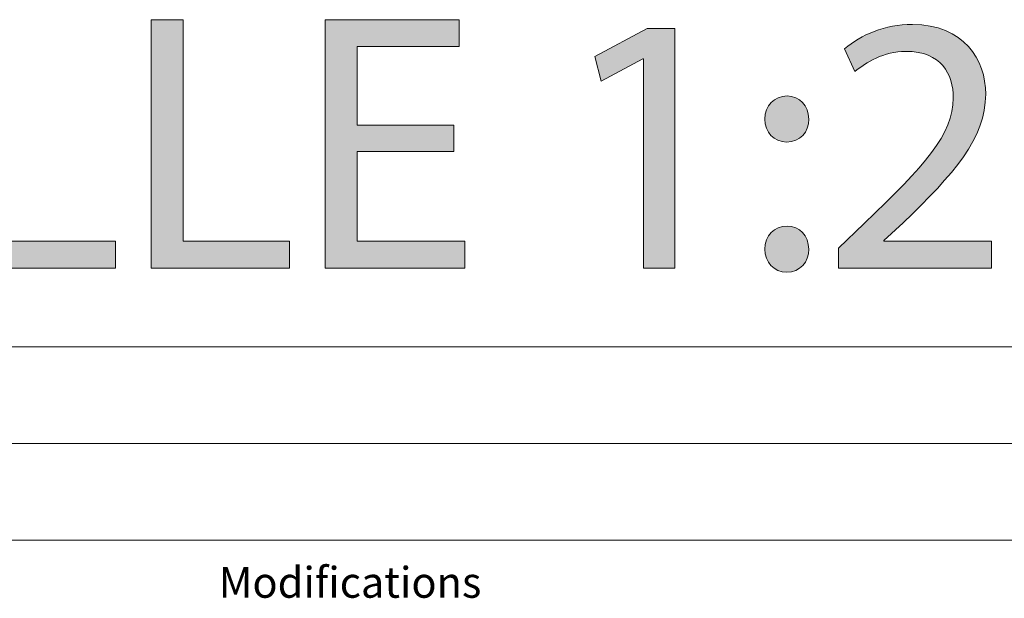
# Model space of a CAD drawing. Units: inches. Extents: x 0 to 16.5, y 0 to 11.7.
# Drawn here: x 11.4 to 14.6, y 2.9 to 4.8 of the extents above; entities that cross this region are included whole.
import ezdxf

# ---------------------------------------------------------------- set-up
doc = ezdxf.new("R2010")
doc.units = ezdxf.units.IN
doc.header["$MEASUREMENT"] = 0
doc.layers.add('Calque 1', color=7, linetype='Continuous')

# ---------------------------------------------------------------- blocks, each defined once
blk = doc.blocks.new('block 4')
at = {"layer": 'Calque 1', "true_color": 0xffffff}
h = blk.add_hatch(color=7, dxfattribs=at)
h.dxf.hatch_style = 2
h.paths.add_polyline_path([(11.2826, 4.768), (11.3871, 4.768), (11.3871, 4.0456), (11.7333, 4.0456), (11.7333, 3.9579), (11.2826, 3.9579)])
h = blk.add_hatch(color=7, dxfattribs=at)
h.dxf.hatch_style = 2
h.paths.add_polyline_path([(11.8498, 4.768), (11.9544, 4.768), (11.9544, 4.0456), (12.3005, 4.0456), (12.3005, 3.9579), (11.8498, 3.9579)])
h = blk.add_hatch(color=7, dxfattribs=at)
h.dxf.hatch_style = 2
h.paths.add_polyline_path([(12.8365, 4.3377), (12.5216, 4.3377), (12.5216, 4.0456), (12.8725, 4.0456), (12.8725, 3.9579), (12.417, 3.9579), (12.417, 4.768), (12.8545, 4.768), (12.8545, 4.6802), (12.5216, 4.6802), (12.5216, 4.4242), (12.8365, 4.4242)])
h = blk.add_hatch(color=7, dxfattribs=at)
h.dxf.hatch_style = 2
edge = h.paths.add_edge_path()
edge.add_spline(control_points=[(14.0911, 3.9579), (14.0911, 3.9579), (14.0911, 4.0228), (14.0911, 4.0228), (14.0911, 4.0228), (14.174, 4.1033), (14.174, 4.1033), (14.3735, 4.2932), (14.4637, 4.3942), (14.4649, 4.512), (14.4649, 4.5913), (14.4264, 4.6646), (14.3098, 4.6646), (14.2389, 4.6646), (14.18, 4.6285), (14.144, 4.5985), (14.144, 4.5985), (14.1103, 4.673), (14.1103, 4.673), (14.1644, 4.7187), (14.2413, 4.7523), (14.3315, 4.7523), (14.4997, 4.7523), (14.5706, 4.6369), (14.5706, 4.5252), (14.5706, 4.381), (14.4661, 4.2644), (14.3014, 4.1057), (14.3014, 4.1057), (14.2389, 4.0481), (14.2389, 4.0481), (14.2389, 4.0481), (14.2389, 4.0456), (14.2389, 4.0456), (14.2389, 4.0456), (14.5899, 4.0456), (14.5899, 4.0456), (14.5899, 4.0456), (14.5899, 3.9579), (14.5899, 3.9579), (14.5899, 3.9579), (14.0911, 3.9579), (14.0911, 3.9579)], knot_values=[0, 0, 0, 0, 1, 1, 1, 2, 2, 2, 3, 3, 3, 4, 4, 4, 5, 5, 5, 6, 6, 6, 7, 7, 7, 8, 8, 8, 9, 9, 9, 10, 10, 10, 11, 11, 11, 12, 12, 12, 13, 13, 13, 14, 14, 14, 14], degree=3, periodic=1)
h = blk.add_hatch(color=7, dxfattribs=at)
h.dxf.hatch_style = 2
h.paths.add_polyline_path([(13.4554, 4.6406), (13.453, 4.6406), (13.3172, 4.5672), (13.2967, 4.6478), (13.4674, 4.7391), (13.5575, 4.7391), (13.5575, 3.9579), (13.4554, 3.9579)])
h = blk.add_hatch(color=7, dxfattribs=at)
h.dxf.hatch_style = 2
edge = h.paths.add_edge_path()
edge.add_spline(control_points=[(13.8507, 4.4435), (13.8507, 4.4879), (13.8808, 4.5192), (13.9229, 4.5192), (13.9649, 4.5192), (13.9926, 4.4879), (13.9938, 4.4435), (13.9938, 4.4014), (13.9661, 4.3689), (13.9217, 4.3689), (13.8796, 4.3689), (13.8507, 4.4014), (13.8507, 4.4435)], knot_values=[0, 0, 0, 0, 1, 1, 1, 2, 2, 2, 3, 3, 3, 4, 4, 4, 4], degree=3, periodic=1)
edge = h.paths.add_edge_path()
edge.add_spline(control_points=[(13.8507, 4.0192), (13.8507, 4.0637), (13.8808, 4.0949), (13.9229, 4.0949), (13.9649, 4.0949), (13.9926, 4.0637), (13.9938, 4.0192), (13.9938, 3.9771), (13.9661, 3.9447), (13.9217, 3.9447), (13.8796, 3.9447), (13.8507, 3.9771), (13.8507, 4.0192)], knot_values=[0, 0, 0, 0, 1, 1, 1, 2, 2, 2, 3, 3, 3, 4, 4, 4, 4], degree=3, periodic=1)
at = {"layer": 'Calque 1', "lineweight": 0}
for points in [[(11.2826, 4.768), (11.3871, 4.768), (11.3871, 4.0456), (11.7333, 4.0456), (11.7333, 3.9579), (11.2826, 3.9579), (11.2826, 4.768)], [(11.8498, 4.768), (11.9544, 4.768), (11.9544, 4.0456), (12.3005, 4.0456), (12.3005, 3.9579), (11.8498, 3.9579), (11.8498, 4.768)], [(12.8365, 4.3377), (12.5216, 4.3377), (12.5216, 4.0456), (12.8725, 4.0456), (12.8725, 3.9579), (12.417, 3.9579), (12.417, 4.768), (12.8545, 4.768), (12.8545, 4.6802), (12.5216, 4.6802), (12.5216, 4.4242), (12.8365, 4.4242), (12.8365, 4.3377)], [(13.4554, 4.6406), (13.453, 4.6406), (13.3172, 4.5672), (13.2967, 4.6478), (13.4674, 4.7391), (13.5575, 4.7391), (13.5575, 3.9579), (13.4554, 3.9579), (13.4554, 4.6406)]]:
    blk.add_lwpolyline(points, dxfattribs=at)
for points, knots in [([(14.0911, 3.9579), (14.0911, 3.9579), (14.0911, 4.0228), (14.0911, 4.0228), (14.0911, 4.0228), (14.174, 4.1033), (14.174, 4.1033), (14.3735, 4.2932), (14.4637, 4.3942), (14.4649, 4.512), (14.4649, 4.5913), (14.4264, 4.6646), (14.3098, 4.6646), (14.2389, 4.6646), (14.18, 4.6285), (14.144, 4.5985), (14.144, 4.5985), (14.1103, 4.673), (14.1103, 4.673), (14.1644, 4.7187), (14.2413, 4.7523), (14.3315, 4.7523), (14.4997, 4.7523), (14.5706, 4.6369), (14.5706, 4.5252), (14.5706, 4.381), (14.4661, 4.2644), (14.3014, 4.1057), (14.3014, 4.1057), (14.2389, 4.0481), (14.2389, 4.0481), (14.2389, 4.0481), (14.2389, 4.0456), (14.2389, 4.0456), (14.2389, 4.0456), (14.5899, 4.0456), (14.5899, 4.0456), (14.5899, 4.0456), (14.5899, 3.9579), (14.5899, 3.9579), (14.5899, 3.9579), (14.0911, 3.9579), (14.0911, 3.9579)], [0, 0, 0, 0, 1, 1, 1, 2, 2, 2, 3, 3, 3, 4, 4, 4, 5, 5, 5, 6, 6, 6, 7, 7, 7, 8, 8, 8, 9, 9, 9, 10, 10, 10, 11, 11, 11, 12, 12, 12, 13, 13, 13, 14, 14, 14, 14]), ([(13.8507, 4.4435), (13.8507, 4.4879), (13.8808, 4.5192), (13.9229, 4.5192), (13.9649, 4.5192), (13.9926, 4.4879), (13.9938, 4.4435), (13.9938, 4.4014), (13.9661, 4.3689), (13.9217, 4.3689), (13.8796, 4.3689), (13.8507, 4.4014), (13.8507, 4.4435)], [0, 0, 0, 0, 1, 1, 1, 2, 2, 2, 3, 3, 3, 4, 4, 4, 4]), ([(13.8507, 4.0192), (13.8507, 4.0637), (13.8808, 4.0949), (13.9229, 4.0949), (13.9649, 4.0949), (13.9926, 4.0637), (13.9938, 4.0192), (13.9938, 3.9771), (13.9661, 3.9447), (13.9217, 3.9447), (13.8796, 3.9447), (13.8507, 3.9771), (13.8507, 4.0192)], [0, 0, 0, 0, 1, 1, 1, 2, 2, 2, 3, 3, 3, 4, 4, 4, 4])]:
    blk.add_open_spline(points, degree=3, knots=knots, dxfattribs=at)

msp = doc.modelspace()

# ---------------------------------------------------------------- linework, layer by layer
at = {"layer": 'Calque 1', "lineweight": 0}
for points in [[(8.6614, 3.7008), (16.1417, 3.7008)], [(8.6614, 3.3858), (16.1417, 3.3858)], [(8.6614, 3.0709), (16.1417, 3.0709)]]:
    msp.add_lwpolyline(points, dxfattribs=at)

# ---------------------------------------------------------------- block references
at = {"layer": 'Calque 1'}
msp.add_blockref('block 4', (0, 0), dxfattribs=at)

# ---------------------------------------------------------------- texts
at = {"layer": 'Calque 1', "color": 7, "true_color": 0xffffff, "insert": (12.07, 2.8828), "char_height": 0.100503, "attachment_point": 7}
msp.add_mtext('\\fTimesNewRoman|b0|i0|c0|p34;\\W0.988015;Modifications', dxfattribs=at)

doc.saveas('drawing.dxf')
